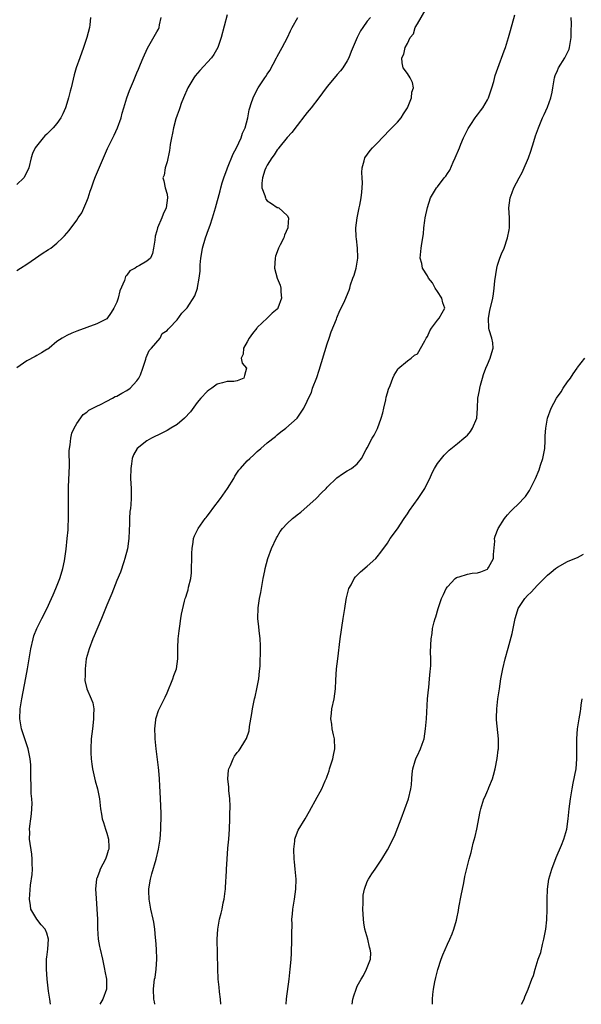
# Model space of a CAD drawing. Units: inches. Extents: x 2571000 to 2574000, y 1500000 to 1503000.
# Drawn here: x 2571102 to 2571214, y 1500000 to 1500197 of the extents above; entities that cross this region are included whole.
import ezdxf

# ---------------------------------------------------------------- set-up
doc = ezdxf.new("R2010")
doc.units = ezdxf.units.IN
doc.header["$MEASUREMENT"] = 0
doc.layers.add('LD25711500_2ft', color=91, linetype='Continuous')

msp = doc.modelspace()

# ---------------------------------------------------------------- linework, layer by layer
at = {"layer": 'LD25711500_2ft'}
for points, elevation in [([(2571143, 1500197.57), (2571141.81, 1500193), (2571141.13, 1500191), (2571140.34, 1500189.66), (2571139.87, 1500189), (2571137.54, 1500186.46), (2571136.64, 1500185.36), (2571136.37, 1500185), (2571135.18, 1500183), (2571134.3, 1500181), (2571133.85, 1500179.85), (2571133.54, 1500179), (2571133.42, 1500178.58), (2571133, 1500177.5), (2571132.78, 1500176.78), (2571132.29, 1500175), (2571132.09, 1500173.91), (2571131.89, 1500173), (2571131.65, 1500171.65), (2571131.57, 1500171), (2571131.53, 1500170.47), (2571131, 1500168.21), (2571130.66, 1500167), (2571130.45, 1500165.55), (2571130.17, 1500165), (2571130.39, 1500164.39), (2571130.63, 1500163), (2571131, 1500161.73), (2571131.1, 1500161), (2571130.85, 1500159), (2571130.24, 1500157.76), (2571129.97, 1500157), (2571129.13, 1500155), (2571129, 1500154.46), (2571128.61, 1500153.39), (2571128.54, 1500152.54), (2571128.33, 1500151), (2571128.08, 1500149.92), (2571127.68, 1500149), (2571127, 1500148.38), (2571125.54, 1500147.54), (2571125, 1500147.25), (2571124.64, 1500147), (2571123.55, 1500146.45), (2571123, 1500145.55), (2571122.71, 1500145.29), (2571122.53, 1500144.53), (2571121.56, 1500142.44), (2571121.25, 1500141), (2571121, 1500140.18), (2571120.38, 1500139), (2571119.87, 1500138.12), (2571119, 1500136.85), (2571117, 1500135.84), (2571115, 1500135.16), (2571113, 1500134.4), (2571112, 1500134), (2571111, 1500133.56), (2571110.04, 1500133), (2571109, 1500132.34), (2571107.44, 1500131), (2571107.19, 1500130.81), (2571107, 1500130.71), (2571105.96, 1500130.04), (2571105, 1500129.54), (2571104.64, 1500129.36), (2571103, 1500128.49), (2571101, 1500127.06)], 8636), ([(2571115.7, 1500197), (2571115.56, 1500195.56), (2571115.49, 1500195), (2571114.98, 1500193), (2571114.3, 1500191), (2571113.56, 1500189), (2571112.85, 1500187), (2571112.43, 1500185.57), (2571111.83, 1500183), (2571111.68, 1500182.32), (2571111.34, 1500181), (2571111, 1500179.83), (2571110.72, 1500179), (2571110.19, 1500177.81), (2571109.78, 1500177), (2571109, 1500175.86), (2571108.27, 1500175), (2571107, 1500173.74), (2571106.61, 1500173.39), (2571106.25, 1500173), (2571104.68, 1500171), (2571104.16, 1500169.84), (2571103.84, 1500169), (2571103.38, 1500167), (2571103, 1500166.12), (2571102.41, 1500165), (2571101, 1500163.7)], 8640), ([(2571101, 1500146.48), (2571101.76, 1500147), (2571103, 1500147.78), (2571104.74, 1500149), (2571106.1, 1500149.9), (2571107.32, 1500150.68), (2571107.77, 1500151), (2571109, 1500151.98), (2571110.13, 1500153), (2571110.56, 1500153.44), (2571111.49, 1500154.51), (2571113, 1500156.56), (2571113.27, 1500157), (2571113.97, 1500158.03), (2571115, 1500160.38), (2571115.25, 1500161), (2571115.67, 1500162.33), (2571115.9, 1500163), (2571116.42, 1500164.42), (2571116.71, 1500165.29), (2571118.31, 1500169), (2571119.14, 1500170.86), (2571120.46, 1500173.54), (2571121.14, 1500175), (2571121.83, 1500177), (2571122.07, 1500177.93), (2571122.38, 1500179), (2571123, 1500181), (2571123.53, 1500182.47), (2571124.31, 1500184.31), (2571124.7, 1500185.3), (2571125, 1500186), (2571125.28, 1500186.72), (2571125.71, 1500187.71), (2571126.23, 1500189), (2571127.09, 1500190.91), (2571129, 1500194.15), (2571129.3, 1500194.7), (2571129.45, 1500195), (2571129.53, 1500195.53), (2571129.81, 1500197)], 8638), ([(2571107.76, 1500000), (2571107.59, 1500001), (2571107.35, 1500002.65), (2571107.09, 1500005), (2571106.92, 1500007), (2571106.94, 1500008.94), (2571106.93, 1500009.07), (2571107, 1500009.44), (2571107.22, 1500011), (2571107.34, 1500013), (2571107, 1500014.23), (2571106.64, 1500015), (2571105.88, 1500015.88), (2571104.99, 1500016.99), (2571103.83, 1500019), (2571103.71, 1500019.71), (2571103.52, 1500021), (2571103.77, 1500023.77), (2571104.06, 1500025.94), (2571104.11, 1500027), (2571104.06, 1500028.06), (2571104.1, 1500029), (2571104.01, 1500029.99), (2571103.57, 1500033), (2571103.6, 1500034.4), (2571103.56, 1500035), (2571103.58, 1500035.58), (2571103.82, 1500037), (2571103.96, 1500038.04), (2571104.06, 1500040.06), (2571104.03, 1500041), (2571103.89, 1500042.11), (2571103.89, 1500043.89), (2571103.81, 1500045), (2571103.82, 1500047), (2571103.78, 1500047.78), (2571103.7, 1500049), (2571103.29, 1500051), (2571102.61, 1500053), (2571102.18, 1500054.18), (2571101.95, 1500055), (2571101.8, 1500055.8), (2571101.61, 1500057), (2571101.68, 1500059), (2571102, 1500061), (2571102.8, 1500065.2), (2571103.13, 1500067), (2571103.8, 1500071), (2571104.24, 1500073), (2571104.43, 1500073.57), (2571105, 1500075), (2571106, 1500077), (2571107.02, 1500078.98), (2571107.95, 1500081), (2571108.25, 1500081.75), (2571108.8, 1500083), (2571109.57, 1500085), (2571109.87, 1500085.87), (2571110.18, 1500087), (2571110.54, 1500088.54), (2571110.84, 1500090.84), (2571111.08, 1500093), (2571111.29, 1500094.71), (2571111.25, 1500095.25), (2571111.36, 1500097), (2571111.36, 1500098.64), (2571111.33, 1500099.33), (2571111.3, 1500101), (2571111.34, 1500103.34), (2571111.5, 1500107.49), (2571111.49, 1500110.51), (2571111.54, 1500111), (2571111.67, 1500111.67), (2571111.77, 1500113), (2571111.99, 1500114.01), (2571112.44, 1500115), (2571113, 1500115.99), (2571114.24, 1500117.76), (2571115, 1500118.23), (2571115.38, 1500118.62), (2571116.2, 1500119), (2571117, 1500119.42), (2571117.74, 1500119.74), (2571119, 1500120.42), (2571120.13, 1500121), (2571120.68, 1500121.32), (2571121, 1500121.44), (2571121.97, 1500122.03), (2571123, 1500122.57), (2571123.62, 1500123), (2571125, 1500124.49), (2571125.39, 1500125), (2571125.68, 1500125.68), (2571126.19, 1500127), (2571126.78, 1500128.78), (2571126.86, 1500129.14), (2571127.45, 1500130.55), (2571127.9, 1500131), (2571129.61, 1500133), (2571130.05, 1500133.95), (2571131, 1500134.5), (2571131.2, 1500134.8), (2571131.45, 1500135), (2571133, 1500136.68), (2571133.99, 1500138.01), (2571135, 1500139.08), (2571136.55, 1500141.45), (2571137.09, 1500143), (2571137.1, 1500143.1), (2571137.45, 1500145), (2571137.61, 1500146.39), (2571137.61, 1500147), (2571137.63, 1500147.64), (2571137.77, 1500149), (2571137.93, 1500150.07), (2571138.09, 1500151), (2571138.67, 1500153), (2571139.3, 1500154.7), (2571139.59, 1500155.59), (2571140.07, 1500157), (2571140.29, 1500157.71), (2571140.68, 1500159), (2571141.6, 1500162.4), (2571141.73, 1500163), (2571142.02, 1500164.02), (2571142.32, 1500165), (2571143, 1500166.79), (2571143.07, 1500167), (2571144.21, 1500169.79), (2571144.89, 1500171), (2571145.84, 1500173), (2571146.1, 1500173.9), (2571146.6, 1500175), (2571147.11, 1500177), (2571147.41, 1500178.59), (2571147.54, 1500179), (2571147.83, 1500179.83), (2571148.19, 1500181), (2571148.44, 1500181.56), (2571149.21, 1500183), (2571150.55, 1500185), (2571150.74, 1500185.26), (2571151, 1500185.71), (2571151.53, 1500186.47), (2571152.88, 1500189), (2571153, 1500189.26), (2571154.03, 1500191), (2571155.03, 1500193), (2571155.65, 1500194.35), (2571156, 1500195), (2571157.12, 1500197)], 8634), ([(2571171.61, 1500197), (2571171, 1500196.29), (2571170.13, 1500195), (2571169.62, 1500194.38), (2571168.98, 1500193.02), (2571167.76, 1500190.24), (2571167.33, 1500189), (2571167, 1500188.36), (2571166.12, 1500187), (2571165.63, 1500186.37), (2571165, 1500185.61), (2571164.71, 1500185.29), (2571163, 1500183.23), (2571162.03, 1500181.97), (2571161.34, 1500181), (2571159.77, 1500179), (2571159, 1500178.05), (2571158.52, 1500177.48), (2571157, 1500175.48), (2571155.91, 1500174.09), (2571155, 1500173.04), (2571153.33, 1500171), (2571153.21, 1500170.79), (2571153, 1500170.57), (2571152.38, 1500169.62), (2571151.91, 1500169), (2571151, 1500167.54), (2571150.72, 1500167), (2571150.55, 1500166.55), (2571150.05, 1500165), (2571149.95, 1500163.95), (2571149.96, 1500163), (2571150.53, 1500161.47), (2571150.66, 1500161), (2571150.76, 1500160.76), (2571151, 1500160.44), (2571151.88, 1500159.88), (2571153, 1500159.12), (2571153.12, 1500159.12), (2571153.35, 1500159), (2571155, 1500157.51), (2571155.25, 1500157), (2571155.16, 1500155.16), (2571155.14, 1500155), (2571154.45, 1500153.55), (2571154.3, 1500153), (2571153.6, 1500151.6), (2571153.28, 1500151), (2571153.2, 1500150.8), (2571152.66, 1500149.34), (2571152.57, 1500149), (2571152.45, 1500147), (2571153.01, 1500145), (2571153.58, 1500143.58), (2571153.73, 1500143), (2571153.75, 1500142.25), (2571153.88, 1500141), (2571153.16, 1500139), (2571153.1, 1500138.9), (2571153, 1500138.78), (2571152.03, 1500137.97), (2571151, 1500137), (2571149, 1500135.11), (2571148.91, 1500135), (2571148.07, 1500133.93), (2571147.39, 1500133), (2571147, 1500132.26), (2571146.25, 1500131), (2571146.2, 1500129.8), (2571145.78, 1500129), (2571145.98, 1500127.98), (2571146.87, 1500127), (2571146.47, 1500125.53), (2571146.31, 1500125), (2571145, 1500124.46), (2571144.32, 1500124.32), (2571143, 1500124.37), (2571142.08, 1500124.08), (2571141, 1500123.82), (2571139.92, 1500123), (2571139.37, 1500122.63), (2571139, 1500122.35), (2571137.75, 1500121), (2571137, 1500120.16), (2571135.7, 1500118.3), (2571134.52, 1500117), (2571133, 1500115.77), (2571131.79, 1500115), (2571131, 1500114.54), (2571129.98, 1500114.02), (2571127.9, 1500113), (2571127, 1500112.51), (2571125.01, 1500111), (2571124.29, 1500109.71), (2571124.06, 1500109), (2571123.94, 1500107.94), (2571123.77, 1500107), (2571123.74, 1500105), (2571123.82, 1500103), (2571123.84, 1500101), (2571123.78, 1500099.78), (2571123.7, 1500099), (2571123.6, 1500098.4), (2571123.52, 1500097), (2571123.5, 1500095.5), (2571123.44, 1500095), (2571123.42, 1500094.58), (2571123.36, 1500093), (2571123.09, 1500090.91), (2571122.59, 1500089), (2571122.37, 1500088.37), (2571121.71, 1500086.29), (2571121, 1500084.63), (2571120, 1500082), (2571119, 1500079.72), (2571117.92, 1500077), (2571117, 1500074.85), (2571116.46, 1500073.54), (2571116.22, 1500073), (2571115.43, 1500071), (2571114.88, 1500069), (2571114.64, 1500067), (2571114.65, 1500065.35), (2571114.62, 1500065), (2571114.62, 1500064.62), (2571114.99, 1500063), (2571115.86, 1500061), (2571116.16, 1500060.16), (2571116.38, 1500059), (2571116.29, 1500057.71), (2571116.34, 1500057), (2571116.27, 1500056.27), (2571116.09, 1500055), (2571115.87, 1500053), (2571115.78, 1500051), (2571115.82, 1500050.18), (2571115.86, 1500049), (2571115.96, 1500047.96), (2571116.11, 1500047), (2571116.65, 1500044.65), (2571117.1, 1500043), (2571117.5, 1500041), (2571117.67, 1500039.67), (2571117.72, 1500039), (2571117.94, 1500037.94), (2571118.06, 1500037), (2571118.32, 1500036.32), (2571118.71, 1500035), (2571119, 1500034.18), (2571119.31, 1500033), (2571119.36, 1500031.36), (2571119.35, 1500031), (2571119.28, 1500030.72), (2571119, 1500029.78), (2571118.72, 1500029), (2571117.68, 1500027), (2571117.5, 1500026.5), (2571117, 1500025.14), (2571116.95, 1500025.05), (2571116.71, 1500023), (2571116.83, 1500021.17), (2571117.01, 1500018.99), (2571117.1, 1500017), (2571117.12, 1500015.12), (2571117.27, 1500013), (2571117.55, 1500011.55), (2571117.64, 1500011), (2571118.12, 1500009), (2571118.55, 1500007), (2571118.6, 1500006.6), (2571118.91, 1500005), (2571118.94, 1500003), (2571118.17, 1500001), (2571117.61, 1500000)], 8632), ([(2571128.57, 1500000), (2571128.48, 1500000.48), (2571128.34, 1500001), (2571128.28, 1500003), (2571128.43, 1500004.43), (2571128.52, 1500005), (2571128.63, 1500005.37), (2571128.82, 1500007), (2571128.95, 1500009), (2571128.9, 1500011), (2571128.79, 1500012.79), (2571128.72, 1500013.28), (2571128.57, 1500015), (2571128.37, 1500016.37), (2571128.24, 1500017), (2571127.77, 1500019), (2571127.42, 1500021), (2571127.38, 1500022.62), (2571127.38, 1500023), (2571127.47, 1500023.47), (2571127.69, 1500025), (2571127.96, 1500026.04), (2571128.84, 1500029), (2571129.31, 1500031), (2571129.64, 1500033), (2571129.8, 1500035), (2571129.78, 1500035.78), (2571129.83, 1500037), (2571129.84, 1500038.16), (2571129.7, 1500041), (2571129.61, 1500042.39), (2571129.58, 1500043.58), (2571129.48, 1500045), (2571129.34, 1500046.66), (2571129.3, 1500047.3), (2571128.86, 1500051), (2571128.65, 1500053), (2571128.61, 1500053.39), (2571128.55, 1500055), (2571128.77, 1500056.77), (2571128.78, 1500057), (2571128.82, 1500057.18), (2571129.33, 1500058.67), (2571130.65, 1500061.35), (2571131, 1500062.17), (2571132.16, 1500065), (2571132.36, 1500065.64), (2571132.89, 1500067), (2571133.18, 1500069), (2571133.15, 1500071.15), (2571133.22, 1500073), (2571133.42, 1500074.58), (2571133.53, 1500075.53), (2571133.78, 1500077), (2571133.9, 1500077.9), (2571134.47, 1500080.47), (2571134.62, 1500081), (2571134.73, 1500081.27), (2571135, 1500082.16), (2571135.22, 1500082.78), (2571135.3, 1500083.3), (2571135.74, 1500085), (2571135.88, 1500086.12), (2571135.92, 1500087), (2571135.95, 1500089), (2571135.95, 1500090.05), (2571136, 1500091), (2571136.24, 1500092.24), (2571136.32, 1500093), (2571136.49, 1500093.51), (2571137.23, 1500095), (2571138.62, 1500097), (2571138.79, 1500097.21), (2571139, 1500097.49), (2571139.67, 1500098.33), (2571140.14, 1500099), (2571141.68, 1500101), (2571143.09, 1500103), (2571144.34, 1500105), (2571144.56, 1500105.44), (2571145.37, 1500106.63), (2571145.68, 1500107), (2571147, 1500108.5), (2571147.53, 1500109), (2571148.31, 1500109.69), (2571149, 1500110.39), (2571149.77, 1500111), (2571151, 1500112.07), (2571152.65, 1500113.35), (2571153, 1500113.69), (2571153.72, 1500114.28), (2571154.7, 1500115), (2571157, 1500117), (2571158.3, 1500119), (2571159, 1500120.4), (2571159.24, 1500121), (2571159.83, 1500122.17), (2571160.07, 1500123), (2571160.89, 1500125.12), (2571161.39, 1500126.61), (2571163, 1500131.89), (2571163.37, 1500133), (2571163.77, 1500134.23), (2571164.82, 1500136.82), (2571164.91, 1500137.09), (2571165.5, 1500138.5), (2571165.8, 1500139), (2571166.49, 1500140.49), (2571167.41, 1500142.59), (2571167.48, 1500143), (2571167.65, 1500143.65), (2571168.13, 1500145), (2571168.4, 1500145.6), (2571168.75, 1500147), (2571169.09, 1500149), (2571169.08, 1500149.08), (2571169.07, 1500151), (2571168.86, 1500152.86), (2571168.8, 1500153.2), (2571168.73, 1500155), (2571168.98, 1500157.02), (2571169.3, 1500158.7), (2571169.4, 1500159), (2571169.53, 1500159.53), (2571169.77, 1500161), (2571169.88, 1500162.12), (2571170, 1500163), (2571170.01, 1500164.01), (2571169.98, 1500165), (2571169.92, 1500166.08), (2571169.95, 1500167), (2571170.38, 1500168.38), (2571170.49, 1500169), (2571171.55, 1500170.45), (2571172.03, 1500171), (2571173, 1500171.95), (2571175.46, 1500174.54), (2571175.93, 1500175), (2571177, 1500176.12), (2571177.77, 1500177), (2571178.23, 1500177.77), (2571179.01, 1500179), (2571179.82, 1500181), (2571179.91, 1500182.1), (2571180.22, 1500183), (2571180.03, 1500184.03), (2571179.54, 1500185), (2571179, 1500185.87), (2571178.18, 1500187), (2571177.98, 1500187.98), (2571177.87, 1500189), (2571178.31, 1500189.69), (2571178.54, 1500191), (2571179, 1500191.85), (2571179.54, 1500193), (2571180.24, 1500193.76), (2571180.57, 1500195), (2571181, 1500195.78), (2571182.74, 1500198.74)], 8630), ([(2571141.73, 1500000), (2571141.7, 1500001), (2571141.51, 1500002.49), (2571141.41, 1500003.41), (2571141.22, 1500005), (2571141.13, 1500007.13), (2571141, 1500013), (2571141.12, 1500015), (2571141.5, 1500017), (2571141.81, 1500018.19), (2571141.99, 1500019), (2571142.23, 1500020.23), (2571142.42, 1500021), (2571142.6, 1500022.6), (2571142.67, 1500023), (2571142.77, 1500024.77), (2571142.81, 1500025.19), (2571142.89, 1500027), (2571143, 1500029), (2571143.17, 1500031.17), (2571143.32, 1500033), (2571143.46, 1500035), (2571143.54, 1500037), (2571143.55, 1500038.45), (2571143.58, 1500039), (2571143.59, 1500039.59), (2571143.53, 1500041), (2571143.33, 1500042.67), (2571143.32, 1500043), (2571143.34, 1500043.34), (2571143.14, 1500045), (2571143.26, 1500046.74), (2571143.34, 1500047), (2571143.65, 1500047.65), (2571144.19, 1500049), (2571144.49, 1500049.51), (2571145, 1500050.27), (2571145.37, 1500050.63), (2571145.61, 1500051), (2571146.51, 1500052.51), (2571146.9, 1500053.1), (2571147.38, 1500054.62), (2571147.47, 1500055.47), (2571147.97, 1500058.03), (2571148.09, 1500059), (2571148.32, 1500060.32), (2571148.47, 1500061), (2571148.59, 1500061.41), (2571148.94, 1500063), (2571149.33, 1500065), (2571149.48, 1500066.52), (2571149.56, 1500067), (2571149.6, 1500067.6), (2571149.62, 1500069), (2571149.65, 1500069.65), (2571149.65, 1500071), (2571149.66, 1500071.66), (2571149.6, 1500073), (2571149.4, 1500074.6), (2571149.34, 1500075.34), (2571149.14, 1500077), (2571149.18, 1500079.18), (2571149.47, 1500081), (2571149.75, 1500082.25), (2571149.86, 1500083), (2571150.22, 1500085), (2571150.53, 1500086.53), (2571150.6, 1500087), (2571151.13, 1500089), (2571151.85, 1500091), (2571152.85, 1500093.15), (2571153, 1500093.36), (2571153.6, 1500094.4), (2571154.05, 1500095), (2571155, 1500095.99), (2571156.07, 1500097), (2571156.58, 1500097.42), (2571157, 1500097.73), (2571157.72, 1500098.28), (2571160.8, 1500101), (2571161.87, 1500102.13), (2571162.77, 1500103), (2571163, 1500103.26), (2571164.91, 1500105.09), (2571166.07, 1500105.93), (2571167, 1500106.51), (2571167.84, 1500107), (2571169, 1500107.93), (2571169.85, 1500109), (2571170.8, 1500110.79), (2571171, 1500111.13), (2571171.95, 1500113), (2571172.36, 1500113.64), (2571173.02, 1500114.98), (2571173.78, 1500117), (2571174.12, 1500118.12), (2571174.28, 1500119), (2571174.7, 1500120.7), (2571174.75, 1500121.25), (2571175, 1500122.06), (2571175.2, 1500122.8), (2571175.55, 1500123.55), (2571176.08, 1500125), (2571176.36, 1500125.64), (2571177, 1500126.7), (2571177.1, 1500126.9), (2571179, 1500128.48), (2571179.74, 1500129), (2571180.41, 1500129.59), (2571181, 1500129.88), (2571182.46, 1500132.46), (2571182.75, 1500133), (2571183, 1500133.31), (2571183.52, 1500134.48), (2571183.82, 1500135), (2571185, 1500136.6), (2571185.34, 1500137), (2571185.93, 1500138.07), (2571186.49, 1500139), (2571186.07, 1500140.07), (2571185.89, 1500141), (2571185, 1500142.3), (2571184.56, 1500143), (2571184.05, 1500144.05), (2571183.21, 1500145), (2571183, 1500145.43), (2571182.01, 1500147), (2571181.89, 1500147.89), (2571181.58, 1500149), (2571181.77, 1500151), (2571181.88, 1500151.88), (2571182.2, 1500153.8), (2571182.3, 1500155), (2571182.49, 1500156.49), (2571182.58, 1500157), (2571183, 1500159.06), (2571183.65, 1500161), (2571184.82, 1500163), (2571185, 1500163.2), (2571186.37, 1500165), (2571186.66, 1500165.34), (2571187, 1500165.86), (2571187.46, 1500166.54), (2571188.12, 1500168.12), (2571188.55, 1500169), (2571189.39, 1500171), (2571189.7, 1500171.7), (2571190.23, 1500173), (2571191.13, 1500174.87), (2571191.69, 1500175.69), (2571192.53, 1500177), (2571192.73, 1500177.27), (2571193, 1500177.59), (2571193.61, 1500178.39), (2571194.04, 1500179), (2571195, 1500180.6), (2571195.2, 1500181), (2571195.9, 1500183), (2571196.26, 1500184.26), (2571196.56, 1500185.44), (2571197.07, 1500186.93), (2571198.35, 1500190.35), (2571198.57, 1500191), (2571199.18, 1500193), (2571199.57, 1500194.43), (2571200.47, 1500197.53)], 8628), ([(2571154.78, 1500000), (2571154.88, 1500001.12), (2571155.38, 1500005), (2571155.6, 1500007), (2571155.64, 1500007.64), (2571155.77, 1500009), (2571155.86, 1500010.14), (2571155.94, 1500013), (2571155.92, 1500014.08), (2571155.97, 1500015.97), (2571155.96, 1500017), (2571156.03, 1500017.97), (2571156.12, 1500019), (2571156.45, 1500021), (2571156.72, 1500023), (2571156.77, 1500025), (2571156.62, 1500027), (2571156.46, 1500028.46), (2571156.42, 1500029), (2571156.34, 1500031), (2571156.54, 1500032.54), (2571156.56, 1500033), (2571156.64, 1500033.36), (2571157.21, 1500034.79), (2571158.56, 1500037), (2571159.45, 1500038.55), (2571161, 1500041.35), (2571161.61, 1500042.39), (2571161.92, 1500043), (2571162.6, 1500044.6), (2571162.87, 1500045.13), (2571163, 1500045.54), (2571163.39, 1500046.61), (2571163.46, 1500047), (2571163.63, 1500047.63), (2571164.09, 1500049), (2571164.27, 1500049.73), (2571164.51, 1500051), (2571164.42, 1500053), (2571164.22, 1500053.78), (2571164, 1500055), (2571163.93, 1500055.93), (2571163.74, 1500057), (2571163.84, 1500058.16), (2571163.94, 1500059), (2571164.36, 1500061), (2571164.65, 1500063), (2571164.73, 1500064.73), (2571164.87, 1500067), (2571165.09, 1500069), (2571165.61, 1500073), (2571166.19, 1500077), (2571166.51, 1500079), (2571166.81, 1500080.81), (2571166.84, 1500081.16), (2571167.23, 1500082.77), (2571167.33, 1500083), (2571167.76, 1500083.76), (2571168.36, 1500085), (2571168.65, 1500085.35), (2571169, 1500085.69), (2571169.67, 1500086.33), (2571171, 1500087.46), (2571172.72, 1500089), (2571173, 1500089.33), (2571173.72, 1500090.28), (2571175, 1500092.05), (2571175.55, 1500093), (2571177, 1500094.9), (2571178.37, 1500097), (2571179, 1500097.9), (2571179.44, 1500098.56), (2571181.17, 1500101), (2571182.46, 1500103), (2571183, 1500104.11), (2571183.47, 1500105), (2571183.93, 1500106.08), (2571184.41, 1500107), (2571185, 1500107.97), (2571185.79, 1500109), (2571186.36, 1500109.64), (2571187, 1500110.3), (2571187.36, 1500110.64), (2571189, 1500111.99), (2571190.28, 1500113), (2571190.66, 1500113.34), (2571191, 1500113.6), (2571191.62, 1500114.38), (2571192.04, 1500115), (2571192.85, 1500117), (2571193, 1500119), (2571193.09, 1500121), (2571193.42, 1500122.58), (2571193.47, 1500123), (2571193.59, 1500123.59), (2571193.99, 1500125), (2571194.23, 1500125.77), (2571194.64, 1500127), (2571195, 1500127.72), (2571195.56, 1500129), (2571195.86, 1500130.14), (2571196.14, 1500131), (2571196.06, 1500132.06), (2571195.89, 1500133), (2571195.35, 1500134.65), (2571195.26, 1500135), (2571195.18, 1500137), (2571195.49, 1500138.51), (2571196.04, 1500141), (2571196.17, 1500141.83), (2571196.32, 1500143), (2571196.45, 1500144.45), (2571196.86, 1500147), (2571197, 1500147.56), (2571197.46, 1500149), (2571197.82, 1500149.82), (2571198.3, 1500151), (2571199.03, 1500153), (2571199.35, 1500154.65), (2571199.38, 1500155), (2571199.37, 1500157), (2571199.27, 1500159), (2571199.52, 1500161), (2571199.95, 1500162.05), (2571200.28, 1500163), (2571201.32, 1500165), (2571201.95, 1500166.05), (2571202.34, 1500167), (2571203, 1500168.52), (2571203.2, 1500169), (2571203.67, 1500170.33), (2571204.28, 1500172.28), (2571204.6, 1500173.4), (2571205.18, 1500175), (2571206.02, 1500177), (2571206.35, 1500177.65), (2571207, 1500179.13), (2571207.64, 1500181), (2571207.91, 1500182.09), (2571208.03, 1500183), (2571208.37, 1500185), (2571208.53, 1500185.47), (2571209, 1500186.47), (2571209.21, 1500187), (2571210.45, 1500189), (2571211, 1500190.05), (2571211.3, 1500190.7), (2571211.39, 1500191), (2571211.71, 1500193), (2571211.7, 1500194.3), (2571211.76, 1500195.75), (2571211.69, 1500197)], 8626), ([(2571168.01, 1500000), (2571168.01, 1500000.01), (2571168.14, 1500001), (2571168.32, 1500001.68), (2571168.75, 1500003), (2571169, 1500003.6), (2571169.75, 1500005), (2571170.24, 1500005.76), (2571170.87, 1500007), (2571171.65, 1500009), (2571171.73, 1500010.27), (2571171.58, 1500011), (2571171.44, 1500011.44), (2571171.13, 1500013), (2571170.53, 1500015), (2571170.29, 1500016.29), (2571170.21, 1500017), (2571170.13, 1500019), (2571170.19, 1500020.19), (2571170.17, 1500021), (2571170.19, 1500021.81), (2571170.41, 1500023), (2571171, 1500024.55), (2571171.21, 1500025), (2571171.92, 1500026.08), (2571172.55, 1500027), (2571173, 1500027.61), (2571173.89, 1500029), (2571175, 1500030.82), (2571176.43, 1500033.57), (2571177.75, 1500037), (2571178.51, 1500039), (2571179.21, 1500041), (2571179.7, 1500043), (2571179.81, 1500043.81), (2571179.92, 1500045), (2571179.98, 1500046.02), (2571180.12, 1500047), (2571180.59, 1500048.59), (2571180.68, 1500049), (2571180.77, 1500049.23), (2571181, 1500049.68), (2571181.61, 1500051), (2571181.94, 1500051.94), (2571182.33, 1500053), (2571182.65, 1500055), (2571182.8, 1500057), (2571183.05, 1500061), (2571183.21, 1500062.79), (2571183.28, 1500063.28), (2571183.44, 1500065), (2571183.55, 1500066.45), (2571183.62, 1500067), (2571183.66, 1500067.66), (2571183.67, 1500069), (2571183.65, 1500070.35), (2571183.73, 1500073), (2571183.95, 1500074.05), (2571184.04, 1500075), (2571184.33, 1500076.33), (2571184.53, 1500077), (2571184.66, 1500077.34), (2571185.13, 1500079), (2571185.84, 1500081), (2571186.19, 1500081.81), (2571186.75, 1500083), (2571187, 1500083.36), (2571188.53, 1500085), (2571188.79, 1500085.21), (2571189, 1500085.3), (2571189.35, 1500085.35), (2571191, 1500085.89), (2571191.92, 1500086.08), (2571193, 1500086.16), (2571193.65, 1500086.35), (2571195, 1500086.91), (2571195.1, 1500087), (2571195.2, 1500087.2), (2571196.2, 1500089), (2571196.21, 1500089.79), (2571196.48, 1500092.48), (2571196.43, 1500093), (2571196.51, 1500093.49), (2571197.14, 1500095), (2571198.38, 1500097), (2571198.64, 1500097.36), (2571199, 1500097.73), (2571199.58, 1500098.42), (2571200.19, 1500099), (2571201, 1500099.69), (2571202.6, 1500101.4), (2571203.41, 1500102.59), (2571203.62, 1500103), (2571204.17, 1500104.17), (2571204.59, 1500105), (2571205.3, 1500106.7), (2571205.62, 1500107.62), (2571206.06, 1500109), (2571206.33, 1500110.33), (2571206.42, 1500111), (2571206.53, 1500112.53), (2571206.52, 1500113.48), (2571206.63, 1500115), (2571207, 1500117), (2571207.73, 1500119), (2571208.8, 1500121), (2571209.72, 1500122.28), (2571210.14, 1500123), (2571211, 1500124.27), (2571211.56, 1500125), (2571212.11, 1500125.89), (2571212.91, 1500127), (2571213, 1500127.17), (2571214.45, 1500129)], 8624), ([(2571184.01, 1500000), (2571184.01, 1500000.01), (2571183.99, 1500001), (2571184.07, 1500001.93), (2571184.19, 1500003), (2571184.51, 1500004.51), (2571184.67, 1500005.33), (2571185.08, 1500006.92), (2571185.76, 1500009), (2571186.09, 1500009.91), (2571187, 1500011.99), (2571187.49, 1500013), (2571187.96, 1500014.04), (2571188.3, 1500015), (2571188.79, 1500016.79), (2571188.9, 1500017.1), (2571189.24, 1500018.76), (2571189.3, 1500019.3), (2571189.73, 1500021.73), (2571189.98, 1500023), (2571190.25, 1500024.25), (2571190.5, 1500025.5), (2571191.36, 1500029), (2571191.72, 1500030.28), (2571192.15, 1500032.15), (2571192.52, 1500033.48), (2571192.87, 1500035), (2571193.53, 1500038.47), (2571193.64, 1500039), (2571194.27, 1500041), (2571194.51, 1500041.49), (2571195, 1500042.64), (2571195.12, 1500042.88), (2571195.28, 1500043.28), (2571196.01, 1500045), (2571196.22, 1500045.78), (2571196.53, 1500047), (2571196.92, 1500049.08), (2571197.16, 1500050.84), (2571197.17, 1500051), (2571197.2, 1500053), (2571196.79, 1500056.79), (2571196.78, 1500057), (2571196.8, 1500057.2), (2571196.85, 1500059), (2571197.09, 1500061), (2571197.38, 1500063), (2571197.69, 1500065), (2571198.08, 1500067), (2571198.55, 1500069), (2571199.12, 1500071.12), (2571199.94, 1500074.06), (2571200.55, 1500077), (2571201, 1500078.53), (2571201.16, 1500079), (2571202.44, 1500081), (2571203, 1500081.64), (2571203.72, 1500082.28), (2571205, 1500083.68), (2571206.33, 1500085), (2571207, 1500085.71), (2571207.75, 1500086.25), (2571208.6, 1500087), (2571209, 1500087.31), (2571211, 1500088.39), (2571212.46, 1500089), (2571213, 1500089.24), (2571214.16, 1500089.84)], 8622), ([(2571201.82, 1500000), (2571202.3, 1500001), (2571202.49, 1500001.51), (2571203.13, 1500003), (2571203.86, 1500005), (2571204.22, 1500005.78), (2571204.52, 1500007), (2571205.12, 1500009), (2571205.63, 1500010.37), (2571205.97, 1500011.96), (2571206.26, 1500013), (2571206.65, 1500015), (2571206.88, 1500016.88), (2571206.93, 1500019), (2571206.9, 1500020.9), (2571206.89, 1500021), (2571206.96, 1500023), (2571207.27, 1500025), (2571207.68, 1500026.32), (2571207.84, 1500027), (2571208.71, 1500029.29), (2571209.76, 1500031.76), (2571210.24, 1500033), (2571210.84, 1500035), (2571211.13, 1500037), (2571211.34, 1500039), (2571211.58, 1500041), (2571211.76, 1500042.24), (2571211.89, 1500043), (2571212.14, 1500044.14), (2571212.7, 1500047), (2571212.87, 1500049), (2571212.83, 1500051), (2571212.84, 1500053), (2571212.97, 1500055), (2571213.28, 1500057), (2571213.57, 1500058.43), (2571213.66, 1500059), (2571213.71, 1500059.71), (2571213.91, 1500061)], 8620)]:
    msp.add_lwpolyline(points, dxfattribs=dict(at, elevation=elevation))

doc.saveas('drawing.dxf')
